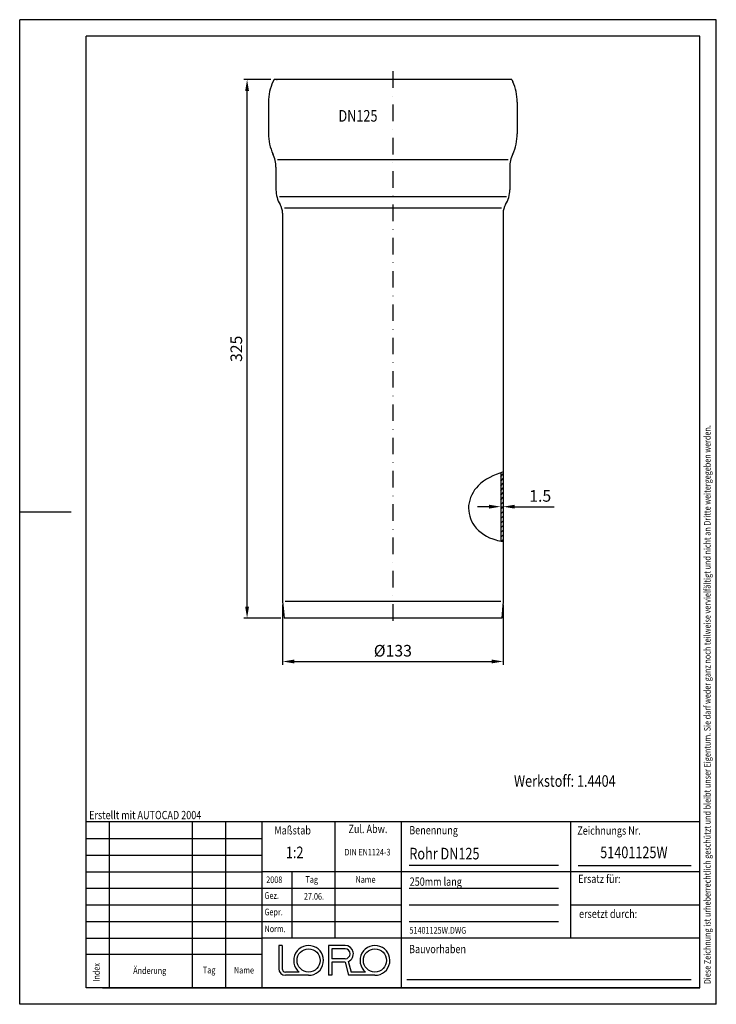
# Model space of a CAD drawing. Extents: x 0 to 420, y 0 to 594.
import ezdxf
from ezdxf.enums import TextEntityAlignment as Align

# ---------------------------------------------------------------- set-up
doc = ezdxf.new("R2010")
doc.units = 0
doc.header["$LTSCALE"] = 20
doc.header["$MEASUREMENT"] = 0
doc.linetypes.add('STRICHPUNKT', pattern=[1, 0.5, -0.25, 0, -0.25])
for name, color, linetype in [('BEM', 7, 'Continuous'), ('HILF', 2, 'Continuous'), ('MITTEL', 2, 'STRICHPUNKT'), ('SCHRAFF', 7, 'Continuous'), ('STEMPEL', 3, 'Continuous'), ('TEXT', 7, 'Continuous'), ('VOLL', 1, 'Continuous')]:
    doc.layers.add(name, color=color, linetype=linetype)
doc.styles.add('GREEKS', font='SIMPLEX.shx', dxfattribs={"width": 0.8})
doc.styles.get("Standard").update_dxf_attribs({"font": 'simplex.shx', "width": 0.8})
doc.dimstyles.get("Standard").update_dxf_attribs({"dimtxt": 0.18, "dimasz": 0.18, "dimexe": 0.18, "dimexo": 0.0625, "dimgap": 0.09, "dimtad": 0, "dimtih": 1, "dimtoh": 1, "dimdec": 4, "dimzin": 0, "dimdsep": 46, "dimtxsty": 'STANDARD', "dimcen": 0.09, "dimadec": 0, "dimazin": 0, "dimtfac": 1, "dimtdec": 4, "dimtofl": 0, "dimtmove": 0, "dimatfit": 3, "dimfxl": 1, "dimtolj": 1, "dimtzin": 0, "dimarcsym": 0})

# ---------------------------------------------------------------- blocks, each defined once
blk = doc.blocks.new('LOGO')
for p, q in [((2.6, -4.77), (2.6, -11.77)), ((3.6, -4.77), (2.6, -4.77)), ((3.6, -4.77), (3.6, -11.77)), ((17.6, -4.77), (17.6, -13.77)), ((22.6, -4.77), (17.6, -4.77)), ((22.6, -5.77), (18.6, -5.77)), ((18.6, -5.77), (18.6, -8.77)), ((22.6, -8.77), (18.6, -8.77)), ((22.6, -9.77), (18.6, -9.77)), ((18.6, -9.77), (18.6, -13.77)), ((22.6, -9.77), (23.67, -13.77)), ((23.57, -9.51), (24.44, -12.77)), ((8.77, -12.77), (4.6, -12.77)), ((11.6, -13.77), (4.6, -13.77)), ((18.6, -13.77), (17.6, -13.77)), ((31.6, -13.77), (23.67, -13.77)), ((28.77, -12.77), (24.44, -12.77))]:
    blk.add_line(p, q)
for centre in [(11.6, -9.27), (31.6, -9.27)]:
    blk.add_circle(centre, 3.5)
for centre, radius, start, end in [((11.6, -9.27), 4.5, 270, 231.0576), ((22.6, -7.27), 2.5, 270, 270), ((22.6, -7.27), 2.5, 293.1162, 90), ((22.6, -7.27), 1.5, 270, 90), ((31.6, -9.27), 4.5, 270, 231.0576), ((4.6, -11.77), 2, 180, 270), ((4.6, -11.77), 1, 180, 270)]:
    blk.add_arc(centre, radius, start, end)
blk = doc.blocks.new('*D1')
at = {"layer": 'BEM', "color": 0, "lineweight": -2}
for p, q in [((151.34, 557.94), (135.09, 557.94)), ((137.09, 239.94), (137.09, 550.94)), ((157.37, 232.94), (135.09, 232.94))]:
    blk.add_line(p, q, dxfattribs=at)
at = {"layer": 'BEM', "color": 0}
for points in [[(135.92, 550.94), (138.26, 550.94), (137.09, 557.94)], [(135.92, 239.94), (138.26, 239.94), (137.09, 232.94)]]:
    blk.add_solid(points, dxfattribs=at)
at = {"layer": 'DEFPOINTS', "color": 0}
for p in [(137.09, 557.94), (153.34, 557.94), (159.37, 232.94)]:
    blk.add_point(p, dxfattribs=at)
at = {"layer": 'BEM', "color": 1, "insert": (130.59, 395.44), "char_height": 7, "attachment_point": 5, "rotation": 90}
blk.add_mtext('\\A1;325', dxfattribs=at)
blk = doc.blocks.new('*D2')
at = {"layer": 'BEM', "color": 0, "lineweight": -2}
for p, q in [((158.5, 240.94), (158.5, 204.81)), ((291.5, 240.94), (291.5, 204.81)), ((165.5, 206.81), (284.5, 206.81))]:
    blk.add_line(p, q, dxfattribs=at)
at = {"layer": 'BEM', "color": 0}
for points in [[(165.5, 207.98), (165.5, 205.65), (158.5, 206.81)], [(284.5, 207.98), (284.5, 205.65), (291.5, 206.81)]]:
    blk.add_solid(points, dxfattribs=at)
at = {"layer": 'DEFPOINTS', "color": 0}
for p in [(158.5, 242.94), (291.5, 242.94), (291.5, 206.81)]:
    blk.add_point(p, dxfattribs=at)
at = {"layer": 'BEM', "color": 1, "insert": (225, 213.31), "char_height": 7, "attachment_point": 5}
blk.add_mtext('\\A1;%%c133', dxfattribs=at)
blk = doc.blocks.new('*D3')
at = {"layer": 'BEM', "color": 0, "lineweight": -2}
for p, q in [((283, 300.21), (276, 300.21)), ((290, 300.21), (291.5, 300.21)), ((298.5, 300.21), (322.17, 300.21))]:
    blk.add_line(p, q, dxfattribs=at)
at = {"layer": 'BEM', "color": 0}
for points in [[(283, 301.38), (283, 299.05), (290, 300.21)], [(298.5, 301.38), (298.5, 299.05), (291.5, 300.21)]]:
    blk.add_solid(points, dxfattribs=at)
at = {"layer": 'DEFPOINTS', "color": 0}
for p in [(290, 300.21), (291.5, 300.21), (291.5, 300.21)]:
    blk.add_point(p, dxfattribs=at)
at = {"layer": 'BEM', "color": 1, "insert": (313.83, 306.71), "char_height": 7, "attachment_point": 5}
blk.add_mtext('\\A1;1.5', dxfattribs=at)

msp = doc.modelspace()

# ---------------------------------------------------------------- hatches: boundary and pattern name
at = {"layer": 'SCHRAFF'}
h = msp.add_hatch(dxfattribs=at)
h.set_pattern_fill('_USER', color=256, scale=2, angle=45, style=0, pattern_type=0)
h.set_pattern_definition([(45, (0, 48.29), (-1.414214, 1.414214), [])])
edge = h.paths.add_edge_path()
edge.add_spline(control_points=[(291.5, 321.158), (290.998, 320.991), (290.497, 320.821), (290, 320.646)], knot_values=[2.1386299, 2.1386299, 2.1386299, 2.1386299, 2.9063654, 2.9063654, 2.9063654, 2.9063654], degree=3, periodic=0)
edge.add_line((290, 320.646), (290, 279.524))
edge.add_spline(control_points=[(290, 279.524), (290.499, 279.443), (290.999, 279.374), (291.5, 279.316)], knot_values=[33.0014807, 33.0014807, 33.0014807, 33.0014807, 33.7600793, 33.7600793, 33.7600793, 33.7600793], degree=3, periodic=0)
edge.add_line((291.5, 279.316), (291.5, 321.158))

# ---------------------------------------------------------------- linework, layer by layer
at = {"layer": 'HILF'}
for p, q in [((420, 594), (0, 594)), ((0, 0), (0, 594)), ((420, 0), (420, 594)), ((294.495, 509.419), (155.505, 509.419)), ((293.415, 487.187), (156.585, 487.187)), ((290.434, 480.393), (159.566, 480.393)), ((31.088, 297), (0, 297)), ((290, 242.939), (160, 242.939)), ((40, 100), (146, 100)), ((40, 90), (146, 90)), ((234.774, 84.038), (324.835, 84.038)), ((336.724, 83.78), (404.859, 83.78)), ((40, 80), (146, 80)), ((40, 70), (146, 70)), ((146, 70), (230, 70)), ((234.774, 70), (324.835, 70)), ((40, 60), (146, 60)), ((146, 60), (230, 60)), ((234.774, 60), (324.835, 60)), ((40, 50), (146, 50)), ((146, 50), (230, 50)), ((234.774, 50), (324.835, 50)), ((40, 40), (146, 40)), ((233.491, 14.894), (404.859, 14.894)), ((420, 0), (0, 0))]:
    msp.add_line(p, q, dxfattribs=at)
msp.add_open_spline([(291.5, 321.158), (285.853, 319.279), (276.32, 315.281), (268.941, 301.293), (273.223, 286.841), (283.404, 280.684), (290.008, 279.49), (291.5, 279.316)], degree=3, knots=[2.1386299, 2.1386299, 2.1386299, 2.1386299, 10.7678793, 17.4419292, 23.6896392, 31.5022499, 33.7600793, 33.7600793, 33.7600793, 33.7600793], dxfattribs=at)
at = {"layer": 'MITTEL'}
msp.add_line((225, 562.942), (225, 227.939), dxfattribs=at)
at = {"layer": 'STEMPEL'}
for p, q in [((410, 584), (40, 584)), ((40, 10), (40, 584)), ((410, 10), (410, 584)), ((153.345, 557.942), (152.717, 556.596)), ((296.655, 557.942), (153.345, 557.942)), ((296.655, 557.942), (297.283, 556.596)), ((150, 544.34), (150, 525.233)), ((300, 544.34), (300, 525.233)), ((154.5, 504.942), (154.5, 491.405)), ((295.5, 504.942), (295.5, 491.405)), ((158.5, 477.263), (158.5, 242.939)), ((291.5, 477.263), (291.5, 242.939)), ((290, 320.646), (290, 279.524)), ((158.5, 242.939), (159.375, 232.939)), ((291.5, 242.939), (290.625, 232.939)), ((290.625, 232.939), (159.375, 232.939)), ((410, 110), (40, 110)), ((146, 110), (146, 10)), ((230, 110), (230, 10)), ((332, 110), (332, 40)), ((410, 80), (146, 80)), ((410, 40), (146, 40)), ((146, 30), (40, 30)), ((410, 10), (40, 10)), ((50, 10), (410, 10))]:
    msp.add_line(p, q, dxfattribs=at)
for centre, radius, start, end in [((179, 544.34), 29, 155, 180), ((271, 544.34), 29, 0, 25), ((179, 525.233), 29, 180, 205.171148), ((271, 525.233), 29, 334.828852, 0), ((135.5, 504.942), 19, 0, 25.227144), ((314.5, 504.942), 19, 154.772856, 180), ((171.5, 491.405), 17, 180, 211.586338), ((278.5, 491.405), 17, 328.413662, 0), ((148.5, 477.263), 10, 0, 31.586338), ((301.5, 477.263), 10, 148.413662, 180)]:
    msp.add_arc(centre, radius, start, end, dxfattribs=at)
msp.add_point((155, 557.942), dxfattribs=at)
at = {"layer": 'VOLL'}
for p, q in [((54, 110), (54, 10)), ((104, 110), (104, 10)), ((124, 110), (124, 10)), ((190, 110), (190, 40)), ((164, 80), (164, 40)), ((332, 60), (410, 60))]:
    msp.add_line(p, q, dxfattribs=at)

# ---------------------------------------------------------------- block references
at = {"layer": 'STEMPEL', "xscale": 2, "yscale": 2, "zscale": 2}
msp.add_blockref('LOGO', (150.996, 45.021), dxfattribs=at)

# ---------------------------------------------------------------- texts
at = {"layer": 'BEM', "style": 'GREEKS', "width": 0.8}
msp.add_text('Diese Zeichnung ist urheberrechtlich geschützt und bleibt unser Eigentum. Sie darf weder ganz noch teilweise vervielfältigt und nicht an Dritte weitergegeben werden.', height=4, rotation=90, dxfattribs=at).set_placement((416.581, 12.148))
at = {"layer": 'TEXT', "color": 1, "style": 'GREEKS', "width": 0.8}
for s, p in [('DN125', (192.199, 532.486)), ('Werkstoff: 1.4404', (297.997, 131.228)), ('1:2', (160.501, 88.149)), ('Rohr DN125', (234.928, 87.417))]:
    msp.add_text(s, height=7, dxfattribs=at).set_placement(p)
at = {"layer": 'TEXT', "style": 'GREEKS', "width": 0.8}
for s, height, p in [('Erstellt mit AUTOCAD 2004', 5, (41.855, 111.672)), ('Maßstab', 5, (153.516, 102.462)), ('Benennung', 5, (234.878, 102.549)), ('Zeichnungs Nr.', 5, (336.179, 102.313)), ('Tag', 4, (172.331, 73.319)), ('Name', 4, (202.463, 73.31)), ('Ersatz für:', 5, (336.724, 73.181)), ('2008', 4, (148.622, 73.14)), ('250mm lang', 5, (235.13, 71.503)), ('Gez.', 4, (147.584, 63.63)), ('Gepr.', 4, (147.552, 53.689)), ('ersetzt durch:', 5, (337.24, 52.074)), ('Norm.', 4, (147.601, 43.529)), ('51401125W.DWG', 4, (234.984, 42.63)), ('Bauvorhaben', 5, (234.742, 30.846))]:
    msp.add_text(s, height=height, dxfattribs=at).set_placement(p)
msp.add_text('Zul. Abw.', height=5, dxfattribs=at).set_placement((209.978, 105.151), align=Align.MIDDLE)
at = {"layer": 'TEXT', "color": 1, "style": 'GREEKS', "width": 0.8}
msp.add_text('51401125W', height=7, dxfattribs=at).set_placement((370.322, 88.149), align=Align.CENTER)
at = {"layer": 'TEXT', "style": 'GREEKS', "width": 0.8}
for s, p in [('DIN EN1124-3', (209.679, 89.779)), ('27.06.', (177.409, 63.108)), ('Änderung', (78.401, 18.348)), ('Tag', (114.196, 18.672)), ('Name', (135.224, 18.593))]:
    msp.add_text(s, height=4, dxfattribs=at).set_placement(p, align=Align.CENTER)
msp.add_text('Index', height=4, rotation=90, dxfattribs=at).set_placement((48.266, 13.655))

# ---------------------------------------------------------------- dimensions: what is measured, and where the dimension line sits
at = {"layer": 'BEM'}
dim = msp.add_linear_dim(base=(137.089, 557.942), p1=(159.375, 232.939), p2=(153.345, 557.942), angle=90, dimstyle='Standard', override={"dimscale": 2, "dimtxt": 3.5, "dimasz": 3.5, "dimexe": 1, "dimexo": 1, "dimgap": 1.5, "dimtad": 1, "dimtih": 0, "dimtoh": 0, "dimdec": 2, "dimzin": 8, "dimcen": 1.5, "dimclrt": 1, "dimadec": 2, "dimazin": 2, "dimtfac": 0.514286, "dimtdec": 2, "dimtofl": 1, "dimtzin": 8}, dxfattribs=at)
dim.commit()
dim.dimension.update_dxf_attribs({"geometry": '*D1', "text_midpoint": (130.589, 395.441)})
dim = msp.add_linear_dim(base=(291.5, 300.214), p1=(290, 300.214), p2=(291.5, 300.214), dimstyle='Standard', override={"dimscale": 2, "dimtxt": 3.5, "dimasz": 3.5, "dimexe": 1, "dimexo": 1, "dimgap": 1.5, "dimtad": 1, "dimtih": 0, "dimtoh": 0, "dimdec": 2, "dimzin": 8, "dimcen": 1.5, "dimclrt": 1, "dimadec": 2, "dimazin": 2, "dimtfac": 0.514286, "dimtdec": 2, "dimtofl": 1, "dimtzin": 8}, dxfattribs=at)
dim.commit()
dim.dimension.update_dxf_attribs({"geometry": '*D3', "text_midpoint": (313.833, 306.714)})
dim = msp.add_linear_dim(base=(291.5, 206.815), p1=(158.5, 242.939), p2=(291.5, 242.939), text='%%c<>', dimstyle='Standard', override={"dimscale": 2, "dimtxt": 3.5, "dimasz": 3.5, "dimexe": 1, "dimexo": 1, "dimgap": 1.5, "dimtad": 1, "dimtih": 0, "dimtoh": 0, "dimdec": 2, "dimzin": 8, "dimcen": 1.5, "dimclrt": 1, "dimadec": 2, "dimazin": 2, "dimtfac": 0.514286, "dimtdec": 2, "dimtofl": 1, "dimtzin": 8}, dxfattribs=at)
dim.commit()
dim.dimension.update_dxf_attribs({"geometry": '*D2', "text_midpoint": (225, 213.315)})

doc.saveas('drawing.dxf')
